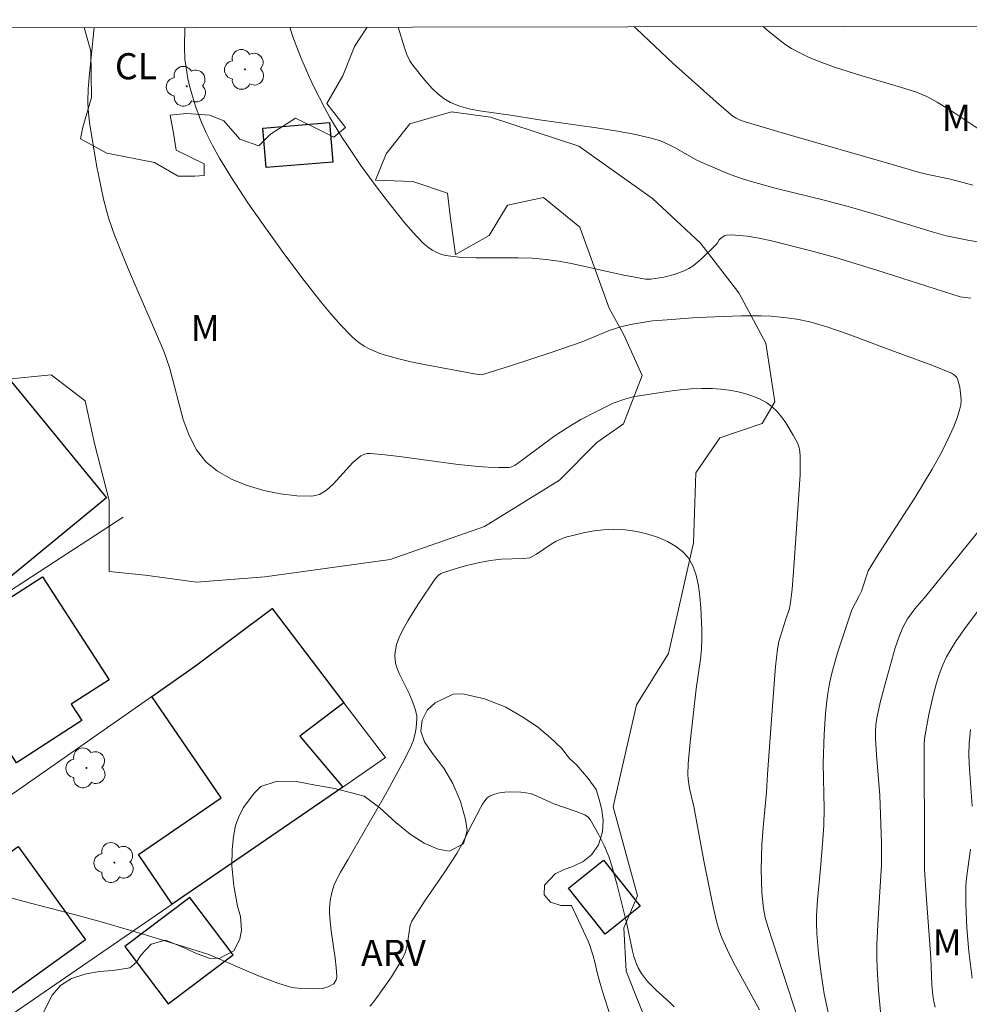
# Model space of a CAD drawing. Units: metres. Extents: x 282632 to 283148, y 1669353 to 1669918.
# Drawn here: x 282836 to 282890, y 1669857 to 1669914 of the extents above; entities that cross this region are included whole.
import ezdxf

# ---------------------------------------------------------------- set-up
doc = ezdxf.new("R2010")
doc.units = ezdxf.units.M
doc.header["$MEASUREMENT"] = 0
for name, color, linetype, lineweight in [('Articulacao', 7, 'Continuous', 18), ('Edificacoes', 7, 'Continuous', 30), ('Muro_Grade', 8, 'Continuous', 20)]:
    doc.layers.add(name, color=color, linetype=linetype, lineweight=lineweight)
for name, color, linetype, lineweight, true_color in [('Arvores_Isoladas', 7, 'Continuous', 18, 0x00ff33), ('Curvas_Intermediarias', 7, 'Continuous', 9, 0x783c14), ('Curvas_Mestras', 7, 'Continuous', 20, 0x783c14), ('Topon_Cultura', 7, 'Continuous', 9, 0x00ff33), ('Topon_Vegetacao', 7, 'Continuous', 9, 0x00ff33), ('Vegetacao', 7, 'Orla8', 9, 0x00ff33)]:
    doc.layers.add(name, color=color, linetype=linetype, lineweight=lineweight, true_color=true_color)
doc.styles.add('Arial', font='arial.ttf', dxfattribs={"height": 1.5})
doc.styles.get("Standard").update_dxf_attribs({"font": 'arial.ttf'})
doc.linetypes.add('Orla8', pattern='A,6,-0.5,["V",Standard,S=1,R=0,X=-0.5,Y=-1],-0.5,6,-0.5,["V",Standard,S=1,R=0,X=-0.5,Y=-1],-0.5', length=14)

# ---------------------------------------------------------------- blocks, each defined once
blk = doc.blocks.new('Arvore')
at = {"layer": 'Arvores_Isoladas'}
blk.add_lwpolyline([(-0.718, 0.493, 0.872324), (-0.722, -0.551, 0.862983), (0.284, -0.827, 0.900105), (0.89, 0.029, 0.863155), (0.262, 0.861, 0.882486)], format="xyb", close=True, dxfattribs=at)
blk.add_circle((0, 0), 0.0286, dxfattribs=at)

msp = doc.modelspace()

# ---------------------------------------------------------------- linework, layer by layer
at = {"layer": 'Articulacao', "flags": 128}
msp.add_lwpolyline([(282648.235, 1669912.8), (283130.229, 1669913.548), (283131.078, 1669359.28), (282649.108, 1669358.531), (282648.235, 1669912.8)], close=True, dxfattribs=at)
at = {"layer": 'Curvas_Intermediarias', "flags": 128}
for points, elevation in [([(282840.099, 1669913.098), (282839.813, 1669910.26), (282839.757, 1669909.57), (282839.733, 1669908.88), (282839.749, 1669908.392), (282839.826, 1669907.66), (282840.238, 1669905.203), (282840.492, 1669903.894), (282840.638, 1669903.245), (282840.801, 1669902.601), (282840.939, 1669902.128), (282841.264, 1669901.196), (282842.006, 1669899.36), (282842.595, 1669897.976), (282843.508, 1669895.911), (282844.093, 1669894.525), (282844.416, 1669893.588), (282845.21, 1669890.62), (282845.538, 1669889.701), (282845.958, 1669888.878), (282846.506, 1669888.187), (282847.176, 1669887.652), (282847.981, 1669887.197), (282848.879, 1669886.827), (282849.83, 1669886.541), (282850.792, 1669886.343), (282851.723, 1669886.233), (282852.583, 1669886.214), (282853.016, 1669886.314), (282853.42, 1669886.557), (282853.804, 1669886.902), (282854.928, 1669888.138), (282855.398, 1669888.53), (282855.566, 1669888.611), (282855.747, 1669888.66), (282855.929, 1669888.667), (282856.768, 1669888.587), (282857.608, 1669888.489), (282860.977, 1669888.039), (282862.112, 1669887.918), (282862.7, 1669887.877), (282863.288, 1669887.857), (282863.87, 1669887.865), (282864, 1669887.887), (282864.246, 1669888.002), (282864.667, 1669888.298), (282866.46, 1669889.644), (282867.222, 1669890.136), (282868.017, 1669890.603), (282868.828, 1669891.04), (282869.868, 1669891.542), (282870.538, 1669891.788), (282870.997, 1669891.907), (282871.229, 1669891.949), (282873.087, 1669892.237), (282873.71, 1669892.313), (282874.333, 1669892.367), (282874.953, 1669892.393), (282875.568, 1669892.382), (282876.026, 1669892.348), (282876.492, 1669892.292), (282876.96, 1669892.21), (282877.419, 1669892.1), (282877.863, 1669891.958), (282878.283, 1669891.784), (282878.67, 1669891.573), (282878.978, 1669891.346), (282879.26, 1669891.072), (282879.52, 1669890.761), (282879.76, 1669890.425), (282880.193, 1669889.722), (282880.461, 1669889.228), (282880.547, 1669888.902), (282880.582, 1669888.556), (282880.589, 1669887.825), (282880.577, 1669887.436), (282880.245, 1669882.415), (282880.12, 1669880.881), (282880.04, 1669880.117), (282879.97, 1669879.775), (282879.743, 1669879.109), (282879.363, 1669877.869), (282879.281, 1669877.432), (282879.178, 1669876.436), (282879.01, 1669874.439), (282878.719, 1669870.263), (282878.662, 1669869.229), (282878.467, 1669867.216), (282878.386, 1669866.209), (282878.351, 1669864.806), (282878.392, 1669863.454), (282878.476, 1669862.562), (282878.578, 1669862.04), (282878.731, 1669861.526), (282880.46, 1669856.256)], 199), ([(282851.317, 1669913.115), (282851.498, 1669912.562), (282851.946, 1669911.383), (282852.446, 1669910.223), (282852.715, 1669909.652), (282853.302, 1669908.512), (282853.622, 1669907.94), (282854.299, 1669906.817), (282854.655, 1669906.265), (282855.396, 1669905.185), (282856.347, 1669903.874), (282856.837, 1669903.225), (282857.853, 1669901.961), (282858.381, 1669901.354), (282858.925, 1669900.769), (282859.097, 1669900.606), (282859.287, 1669900.456), (282859.493, 1669900.321), (282859.709, 1669900.205), (282859.934, 1669900.11), (282860.164, 1669900.038), (282860.395, 1669899.992), (282861.185, 1669899.914), (282861.985, 1669899.882), (282864.414, 1669899.887), (282865.222, 1669899.864), (282866.023, 1669899.8), (282866.753, 1669899.698), (282867.48, 1669899.566), (282870.373, 1669898.92), (282871.099, 1669898.776), (282871.716, 1669898.671), (282872.024, 1669898.661), (282872.768, 1669898.787), (282873.362, 1669898.939), (282873.929, 1669899.149), (282874.195, 1669899.281), (282874.442, 1669899.434), (282874.903, 1669899.805), (282875.762, 1669900.645), (282875.845, 1669900.749), (282875.95, 1669900.922), (282876.035, 1669901.02), (282876.24, 1669901.156), (282876.355, 1669901.194), (282876.636, 1669901.2), (282877.087, 1669901.173), (282877.54, 1669901.122), (282878.228, 1669901.013), (282878.939, 1669900.858), (282881.132, 1669900.303), (282882.613, 1669899.903), (282884.977, 1669899.18), (282889.756, 1669897.65), (282890.371, 1669897.58)], 201), ([(282893.467, 1669900.371), (282890.208, 1669900.909), (282888.957, 1669901.141), (282888.158, 1669901.37), (282884.796, 1669902.414), (282883.337, 1669902.836), (282882.031, 1669903.179), (282879.145, 1669903.887), (282877.716, 1669904.283), (282877.332, 1669904.403), (282876.574, 1669904.674), (282875.085, 1669905.291), (282874.66, 1669905.496), (282873.417, 1669906.192), (282872.998, 1669906.407), (282872.569, 1669906.592), (282872.126, 1669906.734), (282871.066, 1669906.978), (282869.992, 1669907.178), (282868.909, 1669907.349), (282865.641, 1669907.808), (282863.972, 1669908.077), (282862.187, 1669908.317), (282861.61, 1669908.433), (282861.056, 1669908.592), (282860.532, 1669908.805), (282860.16, 1669909.024), (282859.811, 1669909.295), (282859.483, 1669909.608), (282859.173, 1669909.95), (282858.878, 1669910.308), (282858.32, 1669911.025), (282858.208, 1669911.187), (282858.033, 1669911.545), (282857.899, 1669911.93), (282857.529, 1669913.125)], 202), ([(282871.06, 1669913.146), (282871.2, 1669913.019), (282873.299, 1669911.042), (282875.932, 1669908.68), (282876.722, 1669908.023), (282876.907, 1669907.898), (282877.109, 1669907.797), (282877.427, 1669907.682), (282879.814, 1669906.976), (282885.802, 1669905.269), (282887.427, 1669904.791), (282888.005, 1669904.644), (282889.207, 1669904.394), (282890.481, 1669904.05)], 203), ([(282890.767, 1669907.308), (282889.348, 1669908.253), (282888.447, 1669908.821), (282887.854, 1669909.145), (282887.254, 1669909.382), (282886.348, 1669909.674), (282884.07, 1669910.349), (282882.563, 1669910.827), (282881.821, 1669911.094), (282881.11, 1669911.381), (282880.415, 1669911.714), (282880.08, 1669911.903), (282879.758, 1669912.108), (282879.452, 1669912.333), (282878.682, 1669912.966), (282878.464, 1669913.157)], 204), ([(282892.348, 1669886.089), (282887.691, 1669880.36), (282887.156, 1669879.75), (282886.751, 1669879.169), (282886.467, 1669878.672), (282886.264, 1669878.172), (282886.042, 1669877.506), (282885.457, 1669875.445), (282885.178, 1669874.378), (282884.987, 1669873.472), (282884.935, 1669873.088), (282884.908, 1669872.702), (282884.906, 1669872.316), (282884.958, 1669871.379), (282885.155, 1669869.036), (282885.249, 1669866.311), (282885.247, 1669865.037), (282885.055, 1669862.004), (282884.987, 1669860.488), (282884.984, 1669859.73), (282884.999, 1669859.111), (282885.074, 1669857.871), (282885.201, 1669856.634)], 201), ([(282878.261, 1669856.744), (282876.76, 1669859.471), (282876.414, 1669860.164), (282876.101, 1669860.87), (282875.94, 1669861.305), (282875.806, 1669861.752), (282875.595, 1669862.665), (282875.068, 1669865.291), (282874.482, 1669868.407), (282874.238, 1669869.451), (282874.156, 1669869.975), (282874.146, 1669870.239), (282874.168, 1669870.86), (282874.276, 1669872.105), (282874.63, 1669875.164), (282874.862, 1669876.867), (282874.919, 1669877.434), (282874.95, 1669878), (282874.943, 1669878.564), (282874.886, 1669879.811), (282874.836, 1669880.451), (282874.754, 1669881.078), (282874.624, 1669881.674), (282874.432, 1669882.219), (282874.164, 1669882.695), (282873.845, 1669883.048), (282873.44, 1669883.354), (282872.971, 1669883.616), (282872.459, 1669883.835), (282871.926, 1669884.013), (282871.393, 1669884.151), (282870.882, 1669884.253), (282870.37, 1669884.311), (282869.843, 1669884.319), (282869.308, 1669884.286), (282868.769, 1669884.217), (282868.234, 1669884.121), (282867.709, 1669884.005), (282867.198, 1669883.875), (282866.891, 1669883.769), (282866.596, 1669883.626), (282866.309, 1669883.457), (282865.466, 1669882.894), (282865.079, 1669882.675), (282864.719, 1669882.646), (282863.445, 1669882.597), (282863.129, 1669882.569), (282862.816, 1669882.525), (282862.021, 1669882.368), (282861.231, 1669882.173), (282860.076, 1669881.816), (282859.995, 1669881.781), (282859.843, 1669881.679), (282859.653, 1669881.475), (282858.674, 1669880.017), (282858.092, 1669879.072), (282857.826, 1669878.59), (282857.583, 1669878.101), (282857.439, 1669877.699), (282857.36, 1669877.269), (282857.349, 1669877.052), (282857.357, 1669876.839), (282857.387, 1669876.634), (282857.468, 1669876.337), (282857.582, 1669876.045), (282858.165, 1669874.894), (282858.416, 1669874.274), (282858.528, 1669873.939), (282858.596, 1669873.602), (282858.602, 1669873.434), (282858.564, 1669872.948), (282858.525, 1669872.701), (282858.404, 1669872.216), (282858.321, 1669871.981), (282858.222, 1669871.756), (282857.769, 1669870.861), (282856.798, 1669869.095), (282854.646, 1669865.354), (282854.219, 1669864.644), (282853.967, 1669864.16), (282853.865, 1669863.91), (282853.731, 1669863.472), (282853.641, 1669863.018), (282853.6, 1669862.558), (282853.599, 1669862.329), (282853.63, 1669861.805), (282853.686, 1669861.28), (282853.911, 1669859.703), (282853.975, 1669859.179), (282854.019, 1669858.658), (282854.016, 1669858.595), (282853.975, 1669858.473), (282853.834, 1669858.233), (282853.552, 1669858.095), (282853.193, 1669857.969), (282853.043, 1669857.949), (282851.97, 1669857.971), (282851.442, 1669858.034), (282851.186, 1669858.096), (282850.627, 1669858.275), (282849.526, 1669858.697), (282846.667, 1669859.92), (282845.691, 1669860.232), (282843.104, 1669861.031), (282840.508, 1669861.796), (282839.036, 1669862.198), (282836.083, 1669862.968), (282833.31, 1669863.73)], 198), ([(282888.33, 1669856.894), (282888.247, 1669857.228), (282888.196, 1669857.572), (282888.136, 1669858.174), (282888.073, 1669859.734), (282887.81, 1669863.347), (282887.721, 1669864.792), (282887.708, 1669865.284), (282887.721, 1669866.514), (282887.705, 1669871.174), (282887.691, 1669871.942), (282887.711, 1669872.322), (282887.97, 1669873.68), (282888.227, 1669874.85), (282888.382, 1669875.425), (282888.561, 1669875.99), (282888.77, 1669876.539), (282888.98, 1669876.988), (282889.221, 1669877.425), (282889.486, 1669877.851), (282890.067, 1669878.679), (282890.89, 1669879.774)], 202), ([(282890.363, 1669872.831), (282890.281, 1669872.029), (282890.261, 1669871.433), (282890.275, 1669870.834), (282890.458, 1669868.424)], 203), ([(282855.907, 1669856.957), (282856.02, 1669857.076), (282856.305, 1669857.46), (282857.141, 1669858.643), (282857.648, 1669859.461), (282857.874, 1669859.879), (282857.954, 1669860.065), (282858.053, 1669860.465), (282858.229, 1669861.607), (282858.306, 1669861.825), (282859.029, 1669862.943), (282860.163, 1669864.6), (282860.891, 1669865.72), (282861.198, 1669866.271), (282861.617, 1669867.122), (282862.027, 1669867.888), (282862.247, 1669868.332), (282862.364, 1669868.545), (282862.495, 1669868.739), (282862.643, 1669868.901), (282862.815, 1669869.021), (282863.066, 1669869.124), (282863.345, 1669869.195), (282863.642, 1669869.236), (282863.95, 1669869.253), (282864.567, 1669869.23), (282864.859, 1669869.199), (282865.095, 1669869.153), (282865.326, 1669869.078), (282866.463, 1669868.565), (282867.734, 1669868.123), (282868.232, 1669867.928), (282868.437, 1669867.803), (282868.552, 1669867.668), (282869.048, 1669866.782), (282869.35, 1669866.173), (282869.604, 1669865.546), (282869.783, 1669865.004), (282870.097, 1669863.902), (282870.651, 1669861.672), (282870.971, 1669860.105), (282871.05, 1669859.798), (282871.215, 1669859.324), (282871.297, 1669859.154), (282871.492, 1669858.827), (282871.837, 1669858.374), (282872.074, 1669858.12), (282872.328, 1669857.879), (282873.115, 1669857.175), (282873.36, 1669856.927)], 197), ([(282890.364, 1669865.969), (282890.129, 1669864.3), (282890.093, 1669863.883), (282890.08, 1669863.465), (282890.089, 1669862.793), (282890.153, 1669861.446), (282890.268, 1669860.1), (282890.452, 1669858.556)], 203)]:
    msp.add_lwpolyline(points, dxfattribs=dict(at, elevation=elevation))
at = {"layer": 'Curvas_Mestras', "elevation": 200, "flags": 128}
msp.add_lwpolyline([(282845.293, 1669913.106), (282845.27, 1669912.016), (282845.306, 1669911.283), (282845.345, 1669910.92), (282845.474, 1669910.16), (282845.565, 1669909.762), (282845.786, 1669908.971), (282845.914, 1669908.58), (282846.197, 1669907.812), (282846.517, 1669907.062), (282846.878, 1669906.326), (282847.276, 1669905.61), (282847.954, 1669904.52), (282848.916, 1669903.05), (282849.914, 1669901.604), (282850.945, 1669900.184), (282852.009, 1669898.764), (282853.103, 1669897.363), (282853.668, 1669896.683), (282854.251, 1669896.022), (282854.853, 1669895.387), (282855.079, 1669895.179), (282855.326, 1669894.989), (282855.589, 1669894.818), (282855.865, 1669894.665), (282856.443, 1669894.414), (282856.737, 1669894.316), (282857.488, 1669894.106), (282858.249, 1669893.923), (282859.019, 1669893.761), (282862.119, 1669893.188), (282862.304, 1669893.179), (282862.44, 1669893.205), (282863.966, 1669893.686), (282866.251, 1669894.432), (282868.091, 1669895.071), (282869.694, 1669895.742), (282870.295, 1669895.932), (282870.852, 1669896.063), (282872.119, 1669896.278), (282872.963, 1669896.324), (282874.684, 1669896.469), (282877.226, 1669896.558), (282878.352, 1669896.555), (282878.913, 1669896.533), (282879.658, 1669896.473), (282880.4, 1669896.37), (282881.133, 1669896.22), (282882.114, 1669895.938), (282883.344, 1669895.511), (282885.784, 1669894.587), (282888.145, 1669893.729), (282889.259, 1669893.267), (282889.438, 1669893.158), (282889.573, 1669893.02), (282889.612, 1669892.938), (282889.736, 1669892.467), (282889.809, 1669891.959), (282889.816, 1669891.704), (282889.797, 1669891.454), (282889.748, 1669891.216), (282889.588, 1669890.71), (282889.396, 1669890.208), (282889.178, 1669889.709), (282888.687, 1669888.727), (282888.157, 1669887.771), (282887.668, 1669886.939), (282887.157, 1669886.119), (282885.051, 1669882.872), (282884.486, 1669881.93), (282884.098, 1669880.77), (282883.957, 1669880.46), (282883.553, 1669879.685), (282883.295, 1669878.951), (282882.725, 1669877.221), (282882.405, 1669876.053), (282882.278, 1669875.464), (282882.179, 1669874.892), (282882.102, 1669874.316), (282882.043, 1669873.736), (282881.963, 1669872.569), (282881.899, 1669870.883), (282881.962, 1669868.276), (282881.944, 1669867.34), (282881.892, 1669866.511), (282881.758, 1669864.855), (282881.576, 1669863.057), (282881.518, 1669862.159), (282881.519, 1669861.71), (282881.544, 1669861.132), (282881.639, 1669859.973), (282881.784, 1669858.817), (282881.966, 1669857.669), (282882.049, 1669857.219), (282882.252, 1669856.326)], dxfattribs=at)
at = {"layer": 'Edificacoes', "flags": 128}
for points in [[(282849.766, 1669907.327), (282853.591, 1669907.647), (282853.782, 1669905.384), (282849.953, 1669905.06)], [(282834.654, 1669893.606), (282840.801, 1669886.125), (282833.363, 1669880.013), (282831.123, 1669882.739), (282831.717, 1669891.193)], [(282831.212, 1669877.778), (282837.126, 1669881.596), (282840.949, 1669875.674), (282838.784, 1669874.277), (282839.386, 1669873.344), (282835.637, 1669870.923)], [(282854.354, 1669869.528), (282844.58, 1669862.813), (282842.632, 1669865.649), (282847.389, 1669868.917), (282843.4, 1669874.723), (282845.912, 1669876.483), (282850.304, 1669879.772), (282854.417, 1669874.364), (282851.888, 1669872.443)], [(282827.171, 1669851.523), (282823.173, 1669857.08), (282835.739, 1669866.12), (282839.597, 1669860.758), (282831.026, 1669854.592), (282831.167, 1669854.397)], [(282869.403, 1669861.089), (282867.291, 1669863.736), (282869.302, 1669865.34), (282871.412, 1669862.697)], [(282845.575, 1669863.188), (282841.86, 1669860.371), (282844.347, 1669857.093), (282848.061, 1669859.91)]]:
    msp.add_lwpolyline(points, close=True, dxfattribs=at)
at = {"layer": 'Muro_Grade', "flags": 128}
for points in [[(282766.849, 1669845.996), (282765.953, 1669845.363), (282771.033, 1669836.795), (282772.543, 1669837.814), (282784.386, 1669845.811), (282790.857, 1669850.18), (282800.686, 1669856.817), (282819.153, 1669870.111), (282821.96, 1669872.132), (282822.506, 1669872.526), (282830.471, 1669877.687), (282831.999, 1669878.677), (282833.489, 1669879.642), (282833.901, 1669879.909), (282836.942, 1669881.88), (282841.769, 1669885.008)], [(282803.068, 1669846.626), (282820.376, 1669858.597), (282835.308, 1669869.055), (282835.443, 1669869.15), (282843.4, 1669874.723), (282845.912, 1669876.483), (282850.304, 1669879.772), (282854.417, 1669874.364), (282856.811, 1669871.215), (282854.354, 1669869.528), (282844.58, 1669862.813), (282826.146, 1669850.151)]]:
    msp.add_lwpolyline(points, dxfattribs=at)
at = {"layer": 'Vegetacao', "flags": 128}
for points in [[(282839.533, 1669913.097), (282839.914, 1669911.742), (282839.94, 1669909.09), (282839.444, 1669907.379), (282839.321, 1669906.71), (282840.833, 1669905.893), (282843.56, 1669905.348), (282844.923, 1669904.58), (282845.865, 1669904.58), (282846.41, 1669904.605), (282846.41, 1669905.275), (282844.799, 1669906.067), (282844.65, 1669907.034), (282844.451, 1669908.075), (282845.393, 1669908.174), (282846.732, 1669908.075), (282847.525, 1669907.753), (282848.442, 1669906.688), (282849.533, 1669906.316), (282850.202, 1669906.986), (282851.639, 1669907.903), (282852.854, 1669907.309), (282853.846, 1669906.813), (282854.515, 1669907.359), (282853.449, 1669908.747), (282854.365, 1669910.333), (282855.034, 1669912.019), (282855.751, 1669913.122), (282855.751, 1669913.122)], [(282908.469, 1669783.355), (282909.248, 1669783.301), (282910.211, 1669783.323), (282910.834, 1669783.383), (282911.581, 1669783.554), (282912.388, 1669783.814), (282913.134, 1669784.21), (282913.826, 1669784.626), (282914.42, 1669784.868), (282915.099, 1669785.047), (282915.757, 1669785.183), (282916.316, 1669785.292), (282916.968, 1669785.468), (282917.482, 1669785.65), (282917.93, 1669785.958), (282917.938, 1669786.427), (282917.526, 1669787.184), (282916.839, 1669787.625), (282916.25, 1669787.8), (282915.458, 1669788.05), (282914.421, 1669788.402), (282913.441, 1669788.788), (282912.741, 1669789.121), (282912.346, 1669789.538), (282911.906, 1669790.106), (282911.654, 1669790.731), (282911.401, 1669791.299), (282911.143, 1669791.771), (282910.741, 1669792.053), (282910.118, 1669792.191), (282909.323, 1669792.23), (282908.475, 1669792.181), (282907.62, 1669792.194), (282906.98, 1669792.379), (282906.327, 1669793.19), (282906.068, 1669793.865), (282906.006, 1669794.458), (282906.135, 1669795.167), (282906.419, 1669795.926), (282906.786, 1669796.686), (282907.004, 1669797.064), (282907.184, 1669797.65), (282907.326, 1669798.144), (282907.484, 1669798.671), (282907.54, 1669799.223), (282907.637, 1669799.769), (282907.693, 1669800.321), (282908.016, 1669800.963), (282908.502, 1669801.023), (282908.927, 1669800.255), (282909.179, 1669799.562), (282909.543, 1669798.914), (282910.046, 1669798.454), (282910.54, 1669798.255), (282911.095, 1669798.508), (282910.985, 1669799.419), (282910.679, 1669799.984), (282910.331, 1669800.601), (282910.021, 1669801.366), (282909.784, 1669801.982), (282909.78, 1669802.503), (282909.991, 1669802.994), (282910.359, 1669803.5), (282910.71, 1669804.133), (282910.731, 1669804.88), (282910.472, 1669805.538), (282910.083, 1669805.972), (282909.669, 1669806.197), (282909.193, 1669806.055), (282908.704, 1669805.727), (282908.225, 1669805.396), (282907.744, 1669805.348), (282907.372, 1669805.244), (282906.616, 1669805.07), (282906.063, 1669805.124), (282905.586, 1669805.421), (282905.219, 1669805.988), (282905.065, 1669806.605), (282904.958, 1669807.254), (282904.923, 1669807.437), (282904.658, 1669808.919), (282904.338, 1669809.592), (282903.579, 1669811.108), (282902.82, 1669813.215), (282901.133, 1669817.259), (282899.749, 1669821.262), (282897.443, 1669823.913), (282895.757, 1669828.077), (282892.955, 1669828.845), (282892.287, 1669826.862), (282894.271, 1669822.078), (282892.561, 1669820.838), (282890.752, 1669821.086), (282890.032, 1669823.589), (282889.461, 1669825.349), (282888.569, 1669825.72), (282886.264, 1669825.075), (282883.24, 1669825.074), (282881.455, 1669826.636), (282881.702, 1669829.09), (282883.239, 1669829.437), (282885.321, 1669829.933), (282888.567, 1669831.967), (282890.426, 1669833.653), (282889.409, 1669836.676), (282884.277, 1669839.327), (282883.557, 1669843.392), (282884.548, 1669846.069), (282882.59, 1669847.407), (282878.401, 1669846.34), (282877.088, 1669844.208), (282875.452, 1669844.927), (282877.086, 1669849.017), (282877.706, 1669850.653), (282876.689, 1669852.09), (282874.458, 1669852.09), (282872.847, 1669853.527), (282872.053, 1669855.311), (282870.614, 1669858.965), (282870.465, 1669861.458), (282871.258, 1669863.292), (282869.868, 1669868.398), (282871.205, 1669874.248), (282873.039, 1669877.198), (282874.475, 1669883.544), (282874.597, 1669887.56), (282875.985, 1669889.568), (282878.414, 1669890.386), (282879.132, 1669891.626), (282878.611, 1669894.997), (282877.073, 1669897.872), (282874.866, 1669900.721), (282872.114, 1669903.299), (282867.9, 1669906.297), (282862.818, 1669907.956), (282860.587, 1669908.253), (282858.208, 1669907.583), (282856.845, 1669905.847), (282856.226, 1669904.335), (282858.382, 1669904.261), (282860.365, 1669903.593), (282860.515, 1669902.304), (282860.813, 1669900.073), (282862.746, 1669901.164), (282863.811, 1669902.9), (282865.868, 1669903.346), (282867.951, 1669901.637), (282869.637, 1669897.002), (282870.481, 1669895.465), (282871.522, 1669893.136), (282870.457, 1669890.359), (282868.921, 1669889.293), (282866.79, 1669887.136), (282862.477, 1669884.483), (282857.074, 1669882.573), (282849.887, 1669881.579), (282845.97, 1669881.281), (282843.021, 1669881.677), (282840.963, 1669881.899), (282840.963, 1669884.353), (282840.962, 1669885.964), (282840.119, 1669889.236), (282839.573, 1669891.69), (282837.639, 1669893.176), (282833.425, 1669892.754), (282829.956, 1669890.274), (282828.122, 1669889.431), (282826.734, 1669889.43), (282826.386, 1669890.075), (282826.386, 1669892.479), (282825.815, 1669895.032), (282825.938, 1669898.676), (282827.276, 1669900.882), (282827.815, 1669901.21)]]:
    msp.add_lwpolyline(points, dxfattribs=at)
msp.add_lwpolyline([(282868.432, 1669860.695), (282868.5, 1669860.494), (282868.692, 1669859.909), (282868.829, 1669859.412), (282868.951, 1669858.89), (282869.112, 1669858.265), (282869.352, 1669857.501), (282869.63, 1669856.607), (282869.817, 1669855.733), (282869.882, 1669854.949), (282869.88, 1669854.31), (282869.783, 1669853.49), (282869.669, 1669852.939), (282869.686, 1669852.311), (282869.805, 1669851.86), (282870.178, 1669851.193), (282870.731, 1669850.304), (282871.618, 1669848.965), (282872.368, 1669847.855), (282872.811, 1669847.142), (282873.226, 1669846.467), (282873.306, 1669846.163), (282873.697, 1669844.959), (282874.126, 1669843.5), (282874.364, 1669842.399), (282874.46, 1669841.802), (282874.51, 1669841.304), (282874.387, 1669840.714), (282874.091, 1669840.03), (282873.722, 1669839.308), (282873.369, 1669838.562), (282873.105, 1669837.76), (282873.053, 1669836.912), (282873.238, 1669835.719), (282873.679, 1669834.937), (282874.522, 1669833.599), (282875.339, 1669832.434), (282875.913, 1669831.569), (282876.424, 1669830.687), (282876.643, 1669829.92), (282876.714, 1669828.8), (282876.586, 1669827.799), (282876.341, 1669827.048), (282875.943, 1669826.554), (282875.422, 1669826.265), (282874.862, 1669826.167), (282874.271, 1669826.226), (282873.67, 1669826.39), (282872.949, 1669826.727), (282872.221, 1669827.222), (282871.638, 1669827.701), (282870.628, 1669828.495), (282869.331, 1669829.035), (282868.253, 1669829.254), (282867.345, 1669829.271), (282866.65, 1669829.13), (282866.16, 1669828.903), (282865.702, 1669828.552), (282865.257, 1669828.348), (282864.647, 1669827.738), (282864.174, 1669826.956), (282863.891, 1669826.159), (282863.778, 1669825.421), (282863.836, 1669824.678), (282864.065, 1669824.026), (282864.417, 1669823.486), (282864.806, 1669823.104), (282865.654, 1669822.739), (282866.23, 1669822.767), (282866.998, 1669822.709), (282867.653, 1669822.622), (282868.431, 1669822.342), (282868.963, 1669821.862), (282869.388, 1669821.252), (282869.632, 1669820.558), (282869.756, 1669819.954), (282869.798, 1669819.484), (282869.824, 1669818.972), (282869.845, 1669817.626), (282869.82, 1669816.023), (282869.8, 1669814.685), (282869.605, 1669813.478), (282869.361, 1669812.13), (282869.041, 1669810.376), (282868.692, 1669808.995), (282868.381, 1669808.167), (282868.234, 1669807.2), (282868.005, 1669805.731), (282867.612, 1669804.446), (282867.155, 1669803.538), (282866.539, 1669802.995), (282865.851, 1669802.634), (282865.193, 1669802.447), (282864.539, 1669802.518), (282864.095, 1669803.1), (282863.721, 1669803.935), (282863.425, 1669804.814), (282862.953, 1669805.421), (282862.225, 1669805.843), (282861.371, 1669806.241), (282860.782, 1669806.709), (282860.316, 1669807.439), (282860.084, 1669807.953), (282860.017, 1669808.62), (282860.054, 1669809.38), (282860.208, 1669810.032), (282860.498, 1669810.53), (282860.937, 1669810.965), (282861.581, 1669811.365), (282862.279, 1669811.791), (282862.898, 1669812.213), (282863.574, 1669812.895), (282863.886, 1669813.334), (282864.308, 1669814.138), (282864.468, 1669814.998), (282864.372, 1669815.73), (282864.112, 1669816.426), (282863.795, 1669816.975), (282863.263, 1669817.488), (282862.326, 1669817.807), (282861.162, 1669818.146), (282860.254, 1669818.54), (282859.571, 1669818.94), (282859.2, 1669819.277), (282858.893, 1669819.694), (282858.345, 1669820.447), (282857.679, 1669821.348), (282857.169, 1669822.179), (282856.903, 1669822.678), (282856.155, 1669823.629), (282855.341, 1669824.723), (282854.637, 1669825.612), (282854.263, 1669826.285), (282854.183, 1669826.884), (282854.302, 1669827.437), (282854.497, 1669828.025), (282854.705, 1669828.685), (282854.928, 1669829.603), (282854.959, 1669830.217), (282855.002, 1669830.719), (282855.301, 1669831.456), (282855.851, 1669831.996), (282856.599, 1669832.394), (282857.077, 1669832.604), (282857.791, 1669832.841), (282858.685, 1669833.41), (282859.414, 1669834.129), (282859.969, 1669834.888), (282860.335, 1669835.601), (282860.883, 1669836.71), (282861.157, 1669837.267), (282861.381, 1669837.954), (282861.481, 1669838.546), (282861.496, 1669839.056), (282861.492, 1669839.532), (282861.595, 1669840.183), (282861.831, 1669840.903), (282862.061, 1669841.472), (282862.314, 1669841.913), (282862.645, 1669842.285), (282863.248, 1669842.828), (282863.88, 1669843.318), (282864.47, 1669843.794), (282865.08, 1669844.343), (282865.613, 1669844.914), (282866.017, 1669845.435), (282866.398, 1669846.225), (282866.502, 1669846.746), (282866.475, 1669847.715), (282866.202, 1669848.529), (282865.91, 1669849.202), (282865.577, 1669849.766), (282865.197, 1669850.185), (282864.845, 1669850.674), (282864.401, 1669851.38), (282863.59, 1669852.601), (282862.602, 1669853.747), (282861.589, 1669854.498), (282860.68, 1669855.045), (282859.896, 1669855.314), (282859.228, 1669855.423), (282858.258, 1669855.327), (282857.342, 1669854.919), (282856.489, 1669854.32), (282855.674, 1669853.631), (282855.002, 1669852.868), (282854.456, 1669852.162), (282854.119, 1669851.61), (282853.835, 1669851.111), (282852.73, 1669850.133), (282851.245, 1669849.365), (282849.785, 1669848.704), (282848.619, 1669848.375), (282847.762, 1669848.281), (282847.219, 1669848.236), (282846.368, 1669848.113), (282845.442, 1669847.804), (282844.665, 1669847.391), (282844.024, 1669846.994), (282843.193, 1669846.449), (282842.543, 1669846.004), (282842.028, 1669845.681), (282841.503, 1669845.462), (282840.198, 1669844.884), (282838.969, 1669844.527), (282838.081, 1669844.46), (282837.527, 1669844.689), (282837.08, 1669845.583), (282837.015, 1669846.366), (282837.229, 1669846.976), (282837.64, 1669847.284), (282838.189, 1669847.638), (282838.802, 1669847.975), (282839.298, 1669848.383), (282839.693, 1669848.811), (282839.92, 1669849.27), (282839.744, 1669850.138), (282839.516, 1669850.587), (282839.284, 1669851.123), (282839.078, 1669851.647), (282838.59, 1669852.178), (282837.871, 1669852.89), (282837.263, 1669853.791), (282836.951, 1669854.746), (282836.868, 1669855.511), (282837.009, 1669856.219), (282837.346, 1669856.924), (282837.693, 1669857.58), (282838.163, 1669858.145), (282838.795, 1669858.545), (282839.563, 1669858.796), (282840.391, 1669858.939), (282841.159, 1669858.999), (282842.152, 1669859.149), (282842.502, 1669859.465), (282842.786, 1669859.906), (282843.367, 1669860.514), (282844.186, 1669860.744), (282845.084, 1669860.38), (282845.964, 1669859.988), (282846.701, 1669859.705), (282847.267, 1669859.69), (282848.098, 1669860.14), (282848.451, 1669860.796), (282848.554, 1669861.324), (282848.49, 1669862.095), (282848.321, 1669862.699), (282848.114, 1669863.854), (282847.998, 1669865.014), (282848.003, 1669865.949), (282848.081, 1669866.679), (282848.203, 1669867.325), (282848.414, 1669867.881), (282848.654, 1669868.351), (282849.266, 1669869.179), (282849.651, 1669869.56), (282850.587, 1669869.861), (282851.7, 1669869.848), (282852.8, 1669869.644), (282853.894, 1669869.451), (282855.138, 1669869.121), (282855.58, 1669869.001), (282856.489, 1669868.331), (282857.401, 1669867.494), (282858.211, 1669866.825), (282859.022, 1669866.303), (282859.822, 1669865.964), (282860.448, 1669865.851), (282861.279, 1669866.267), (282861.483, 1669867.032), (282861.388, 1669867.667), (282861.111, 1669868.693), (282860.676, 1669869.734), (282860.144, 1669870.613), (282859.494, 1669871.45), (282859.047, 1669872.113), (282858.838, 1669872.725), (282858.9, 1669873.368), (282859.196, 1669873.934), (282859.651, 1669874.36), (282860.693, 1669874.859), (282861.247, 1669874.867), (282862.48, 1669874.58), (282863.711, 1669874.109), (282864.679, 1669873.543), (282865.531, 1669872.973), (282866.268, 1669872.358), (282866.905, 1669871.763), (282867.352, 1669871.156), (282867.785, 1669870.774), (282868.422, 1669870.017), (282868.894, 1669869.393), (282869.075, 1669868.761), (282869.203, 1669868.204), (282869.289, 1669867.611), (282869.243, 1669866.949), (282869.029, 1669866.215), (282868.612, 1669865.648), (282868.132, 1669865.249), (282867.58, 1669864.982), (282867.023, 1669864.78), (282866.53, 1669864.556), (282865.921, 1669863.895), (282865.906, 1669863.34), (282866.261, 1669862.932), (282866.869, 1669862.734), (282867.479, 1669862.726)], close=True, dxfattribs=at)

# ---------------------------------------------------------------- block references
at = {"layer": 'Arvores_Isoladas'}
for p in [(282848.744, 1669910.695), (282845.411, 1669909.727), (282839.651, 1669870.629), (282841.261, 1669865.197)]:
    msp.add_blockref('Arvore', p, dxfattribs=at)

# ---------------------------------------------------------------- texts
at = {"layer": 'Topon_Cultura', "style": 'Arial'}
msp.add_text('CL', height=1.5, dxfattribs=at).set_placement((282841.286, 1669910.128))
at = {"layer": 'Topon_Vegetacao', "style": 'Arial'}
for s, p in [('M', (282888.714, 1669907.165)), ('M', (282845.638, 1669895.107)), ('M', (282888.182, 1669859.872)), ('ARV', (282855.4, 1669859.262))]:
    msp.add_text(s, height=1.5, dxfattribs=at).set_placement(p)

doc.saveas('drawing.dxf')
